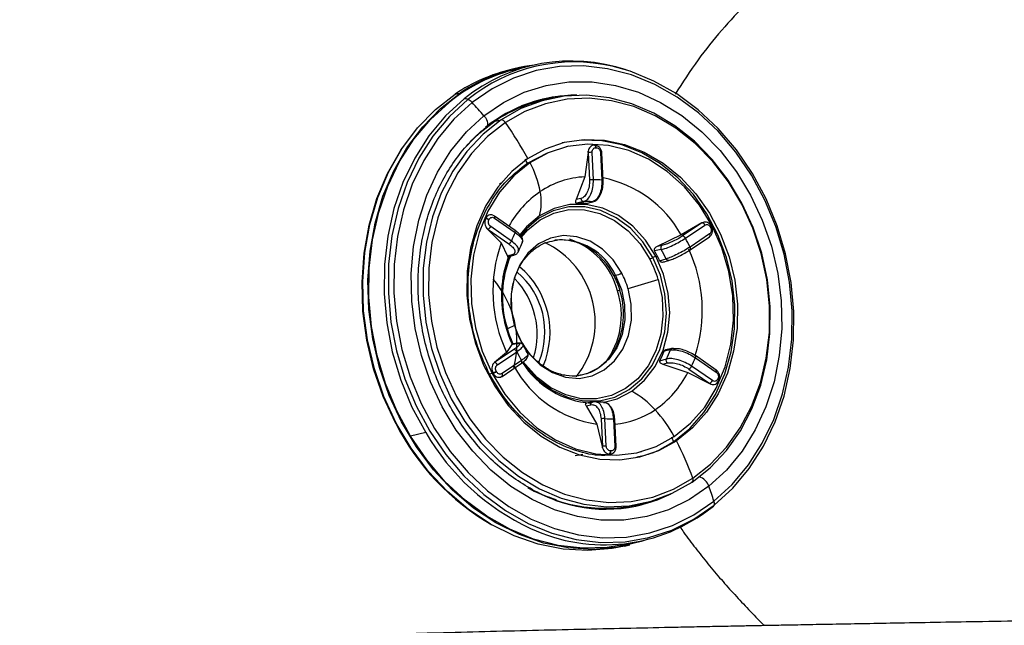
# Model space of a CAD drawing. Extents: x 526 to 610, y 679 to 808.
# Drawn here: x 573 to 577, y 737 to 739 of the extents above; entities that cross this region are included whole.
import ezdxf

# ---------------------------------------------------------------- set-up
doc = ezdxf.new("R2010")
doc.units = 0
doc.header["$MEASUREMENT"] = 0
doc.layers.add('1', color=4, linetype='Continuous')

# ---------------------------------------------------------------- blocks, each defined once
blk = doc.blocks.new('2024 JETSETTER LX HL')
at = {"layer": '1', "color": 3, "linetype": 'Continuous', "lineweight": 25}
for p, q in [((49.6301, 45.301), (49.5684, 45.2864)), ((49.5675, 45.2902), (49.5517, 45.2864)), ((49.3176, 45.1845), (49.3392, 45.1896)), ((49.5889, 45.1397), (49.5908, 45.1331)), ((49.6113, 45.1448), (49.6124, 45.1413)), ((49.6919, 45.1636), (49.6652, 45.1575)), ((49.7164, 45.1686), (49.6919, 45.1636)), ((49.4806, 45.0744), (49.5052, 45.0795)), ((49.7818, 44.9717), (49.771, 44.9695)), ((49.8859, 44.976), (49.8876, 44.976)), ((49.6121, 44.9022), (49.6944, 44.9448)), ((49.8597, 44.9456), (49.8466, 44.8469)), ((49.8603, 44.9516), (49.8597, 44.9456)), ((49.8597, 44.9456), (49.8601, 44.9457)), ((49.8601, 44.9457), (49.8603, 44.9516)), ((49.8601, 44.9457), (49.8655, 44.8334)), ((49.8817, 44.8346), (49.8763, 44.9468)), ((49.8918, 44.9658), (49.8935, 44.9657)), ((49.9109, 44.9457), (49.9163, 44.8334)), ((49.9216, 44.8325), (49.9162, 44.9447)), ((49.498, 44.819), (49.5049, 44.8209)), ((49.5056, 44.8211), (49.5013, 44.8194)), ((49.8466, 44.8469), (49.8116, 44.7539)), ((49.8307, 44.7583), (49.8116, 44.7539)), ((49.8415, 44.7462), (49.8134, 44.7398)), ((49.852, 44.7385), (49.878, 44.745)), ((49.8549, 44.7388), (49.8812, 44.7454)), ((49.4665, 44.6913), (49.4629, 44.6917)), ((49.4714, 44.6898), (49.4761, 44.6871)), ((49.4411, 44.6753), (49.4419, 44.6771)), ((49.4551, 44.6706), (49.4559, 44.6723)), ((49.478, 44.6787), (49.5627, 44.6198)), ((49.563, 44.628), (49.4783, 44.6868)), ((50.3243, 44.6585), (50.2401, 44.6102)), ((50.3247, 44.6586), (50.2455, 44.6053)), ((50.2572, 44.5965), (50.3365, 44.6498)), ((50.3292, 44.661), (50.3243, 44.6585)), ((50.3243, 44.6585), (50.3247, 44.6586)), ((50.3247, 44.6586), (50.3292, 44.661)), ((49.4474, 44.6359), (49.4512, 44.6321)), ((49.4517, 44.6322), (49.4474, 44.6359)), ((49.4512, 44.6321), (49.4517, 44.6322)), ((49.4512, 44.6321), (49.5054, 44.5777)), ((49.4517, 44.6322), (49.5364, 44.5734)), ((49.5471, 44.5848), (49.4624, 44.6437)), ((50.2401, 44.6102), (50.1423, 44.5629)), ((50.3555, 44.6137), (50.2762, 44.5603)), ((50.3593, 44.6419), (50.3602, 44.6401)), ((50.3642, 44.6441), (50.3633, 44.6459)), ((49.5054, 44.5777), (49.5306, 44.5232)), ((50.2764, 44.549), (50.3556, 44.6024)), ((50.3586, 44.6053), (50.3546, 44.6019)), ((49.5493, 44.5283), (49.5306, 44.5232)), ((50.1584, 44.55), (50.1307, 44.5447)), ((50.1611, 44.5665), (50.1423, 44.5629)), ((49.5319, 44.5203), (49.5567, 44.5272)), ((50.152, 44.5044), (50.1785, 44.5119)), ((50.1696, 44.4998), (50.1901, 44.5057)), ((50.0229, 44.3914), (50.146, 44.4275)), ((49.5599, 44.2396), (49.5305, 44.2258)), ((49.5481, 44.1627), (49.5668, 44.1663)), ((49.57, 44.1675), (49.5485, 44.1634)), ((49.5854, 44.1769), (49.5913, 44.1661)), ((49.527, 44.1301), (49.4776, 44.0884)), ((49.5572, 44.1418), (49.478, 44.0885)), ((49.4897, 44.0797), (49.569, 44.133)), ((49.5481, 44.1627), (49.527, 44.1301)), ((50.1965, 44.1403), (50.1699, 44.135)), ((50.2036, 44.146), (50.1766, 44.1407)), ((49.474, 44.0851), (49.478, 44.0885)), ((49.4776, 44.0884), (49.474, 44.0851)), ((49.478, 44.0885), (49.4776, 44.0884)), ((49.588, 44.0969), (49.5087, 44.0435)), ((49.5089, 44.0322), (49.5881, 44.0856)), ((50.1525, 44.096), (50.18, 44.1034)), ((50.1656, 44.0817), (50.1844, 44.0868)), ((50.2981, 44.1085), (50.3828, 44.0497)), ((50.3831, 44.0578), (50.2984, 44.1167)), ((49.4725, 44.0447), (49.4716, 44.0465)), ((49.4859, 44.0514), (49.485, 44.0532)), ((50.1656, 44.0817), (50.2673, 44.0481)), ((50.2673, 44.0481), (50.356, 44.0031)), ((50.2718, 44.0621), (50.3565, 44.0032)), ((50.3672, 44.0147), (50.2825, 44.0736)), ((50.381, 44.0581), (50.3852, 44.0545)), ((49.4689, 44.0435), (49.458, 44.0408)), ((49.5079, 44.0318), (49.5034, 44.0294)), ((49.5079, 44.0318), (49.5089, 44.0322)), ((50.3901, 44.0228), (50.3893, 44.0211)), ((50.3937, 44.0148), (50.3944, 44.0165)), ((50.3565, 44.0032), (50.356, 44.0031)), ((50.356, 44.0031), (50.3612, 44.0006)), ((50.3612, 44.0006), (50.3565, 44.0032)), ((49.8784, 43.9276), (49.8499, 43.9212)), ((49.8936, 43.9264), (49.8811, 43.9279)), ((49.9314, 43.9249), (49.9278, 43.9268)), ((49.8524, 43.9123), (49.8714, 43.9166)), ((49.8524, 43.9123), (49.8954, 43.8371)), ((49.9127, 43.8588), (49.9182, 43.7465)), ((49.9343, 43.7477), (49.9289, 43.8599)), ((49.9635, 43.8588), (49.9689, 43.7465)), ((49.9743, 43.7456), (49.9688, 43.8578)), ((49.8954, 43.8371), (49.9177, 43.7464)), ((49.1972, 43.8024), (49.1355, 43.7877)), ((50.2207, 43.7692), (50.21, 43.7667)), ((49.9182, 43.7465), (49.9177, 43.7464)), ((49.9177, 43.7464), (49.9189, 43.7405)), ((49.9189, 43.7405), (49.9182, 43.7465)), ((49.9534, 43.7276), (49.9517, 43.7276)), ((50.0673, 43.7223), (50.0779, 43.7251)), ((49.9487, 43.7148), (49.947, 43.7149)), ((50.0839, 43.5133), (50.108, 43.5198)), ((50.0288, 43.3482), (50.0905, 43.3628)), ((50.0082, 43.3392), (50.0297, 43.3443))]:
    blk.add_line(p, q, dxfattribs=at)
at = {"layer": '1', "color": 3, "linetype": 'Continuous', "lineweight": 25, "flags": 128}
for points in [[(50.3736, 43.5231), (50.448, 43.5913), (50.5141, 43.6704), (50.571, 43.7592), (50.6178, 43.8564), (50.6538, 43.9606), (50.6786, 44.0704), (50.6917, 44.1839), (50.693, 44.2998), (50.6824, 44.4161), (50.6601, 44.5313), (50.6265, 44.6436), (50.5819, 44.7515), (50.5272, 44.8533), (50.463, 44.9476), (50.3903, 45.033), (50.3101, 45.1082), (50.2237, 45.1722), (50.1323, 45.224), (50.0372, 45.2629), (49.9398, 45.2882), (49.8416, 45.2997), (49.7439, 45.2971), (49.6481, 45.2805), (49.5558, 45.2502), (49.4682, 45.2065), (49.3866, 45.1501)], [(50.3745, 43.5066), (50.4503, 43.576), (50.5176, 43.6565), (50.5755, 43.7469), (50.6231, 43.8459), (50.6598, 43.952), (50.685, 44.0637), (50.6984, 44.1793), (50.6997, 44.2972), (50.6889, 44.4156), (50.6662, 44.5329), (50.632, 44.6473), (50.5866, 44.7571), (50.5309, 44.8608), (50.4655, 44.9568), (50.3915, 45.0437), (50.3099, 45.1203), (50.222, 45.1854), (50.1289, 45.2381), (50.0321, 45.2777), (49.9586, 45.2982)], [(49.435, 45.0965), (49.5141, 45.1508), (49.5991, 45.1922), (49.6888, 45.2203), (49.7817, 45.2344), (49.8764, 45.2345), (49.9714, 45.2204), (50.0651, 45.1924), (50.1562, 45.151), (50.2431, 45.0969), (50.3245, 45.0307), (50.3991, 44.9537), (50.4657, 44.867), (50.5234, 44.772), (50.5711, 44.6702), (50.6081, 44.5632), (50.6339, 44.4526), (50.648, 44.3403), (50.6502, 44.2279), (50.6405, 44.1174), (50.619, 44.0103), (50.5861, 43.9084), (50.5422, 43.8134), (50.4882, 43.7266), (50.4247, 43.6496), (50.3529, 43.5834)], [(49.0772, 43.8409), (49.027, 43.9495), (48.9876, 44.0633), (48.9598, 44.1809), (48.9439, 44.3003), (48.9401, 44.4199), (48.9486, 44.5379), (48.9691, 44.6526), (49.0014, 44.7624), (49.045, 44.8656), (49.0993, 44.9607), (49.1635, 45.0464), (49.2366, 45.1213), (49.3176, 45.1845)], [(50.1013, 43.3655), (50.0773, 43.3574), (49.9801, 43.3344), (49.8802, 43.3258), (49.7792, 43.3316), (49.6785, 43.3518), (49.5795, 43.386), (49.4837, 43.4338), (49.3925, 43.4946), (49.3072, 43.5673), (49.2291, 43.6509), (49.1593, 43.7443), (49.0988, 43.846), (49.0485, 43.9546), (49.0091, 44.0685), (48.9813, 44.186), (48.9654, 44.3054), (48.9616, 44.425), (48.9701, 44.543), (48.9906, 44.6577), (49.0229, 44.7675), (49.0665, 44.8707), (49.1208, 44.9658), (49.185, 45.0515), (49.2581, 45.1265), (49.3392, 45.1896)], [(50.2842, 43.6006), (50.3583, 43.659), (50.4244, 43.7292), (50.4815, 43.8097), (50.5286, 43.8994), (50.5648, 43.9966), (50.5896, 44.0996), (50.6024, 44.2068), (50.6032, 44.3163), (50.5918, 44.4261), (50.5685, 44.5345), (50.5337, 44.6396), (50.4879, 44.7395), (50.432, 44.8326), (50.3669, 44.9173), (50.2937, 44.9921), (50.2137, 45.0557), (50.1282, 45.1071), (50.0388, 45.1454), (49.9468, 45.1699), (49.854, 45.1802), (49.7619, 45.1761), (49.672, 45.1577), (49.586, 45.1253), (49.5052, 45.0795)], [(49.7959, 45.1793), (49.7449, 45.176), (49.6734, 45.1636)], [(49.1355, 43.7877), (49.0794, 43.8921), (49.0337, 44.0026), (48.9992, 44.1178), (48.9764, 44.2358), (48.9656, 44.3551), (48.9669, 44.4737), (48.9803, 44.5901), (49.0057, 44.7026), (49.0426, 44.8094), (49.0906, 44.909), (49.1489, 45), (49.2166, 45.081), (49.2929, 45.1509)], [(49.3546, 45.1656), (49.2783, 45.0957), (49.2106, 45.0146), (49.1523, 44.9236), (49.1043, 44.824), (49.0674, 44.7172), (49.042, 44.6048), (49.0286, 44.4884), (49.0273, 44.3697), (49.0381, 44.2505), (49.0609, 44.1324), (49.0954, 44.0173), (49.141, 43.9067), (49.1972, 43.8024)], [(49.3698, 45.1629), (49.2941, 45.0935), (49.2268, 45.013), (49.1689, 44.9226), (49.1212, 44.8236), (49.0845, 44.7175), (49.0593, 44.6058), (49.046, 44.4902), (49.0447, 44.3723), (49.0554, 44.2538), (49.0781, 44.1366), (49.1124, 44.0222), (49.1577, 43.9124), (49.2135, 43.8087), (49.2788, 43.7127), (49.3528, 43.6258), (49.4344, 43.5492), (49.5224, 43.4841), (49.6154, 43.4314), (49.7122, 43.3918), (49.8114, 43.366), (49.9114, 43.3544), (50.0109, 43.357), (50.1083, 43.3739), (50.2023, 43.4047), (50.2915, 43.4492), (50.3745, 43.5066)], [(49.3866, 45.1501), (49.3122, 45.0819), (49.2461, 45.0028), (49.1892, 44.9141), (49.1424, 44.8168), (49.1064, 44.7126), (49.0817, 44.6029), (49.0685, 44.4893), (49.0673, 44.3735), (49.0778, 44.2572), (49.1001, 44.142), (49.1337, 44.0296), (49.1783, 43.9217), (49.233, 43.8199), (49.2972, 43.7256), (49.3699, 43.6402), (49.4501, 43.565), (49.5365, 43.501), (49.6279, 43.4493), (49.723, 43.4104), (49.8204, 43.3851), (49.9187, 43.3736), (50.0164, 43.3762), (50.1121, 43.3928), (50.2044, 43.4231), (50.292, 43.4668), (50.3736, 43.5231)], [(50.2875, 43.6163), (50.3602, 43.6737), (50.4252, 43.7426), (50.4813, 43.8217), (50.5275, 43.9097), (50.5631, 44.0052), (50.5874, 44.1064), (50.6, 44.2116), (50.6008, 44.3191), (50.5896, 44.427), (50.5667, 44.5335), (50.5325, 44.6366), (50.4876, 44.7348), (50.4327, 44.8262), (50.3687, 44.9094), (50.2969, 44.9828), (50.2183, 45.0453), (50.1343, 45.0958), (50.0465, 45.1334), (49.9562, 45.1575), (49.865, 45.1676), (49.7745, 45.1636), (49.6863, 45.1455), (49.6018, 45.1137), (49.5225, 45.0687)], [(50.3529, 43.5834), (50.2739, 43.5291), (50.1888, 43.4876), (50.0992, 43.4596), (50.0062, 43.4454), (49.9116, 43.4454), (49.8166, 43.4595), (49.7229, 43.4874), (49.6318, 43.5288), (49.5449, 43.583), (49.4635, 43.6491), (49.3889, 43.7261), (49.3222, 43.8128), (49.2646, 43.9078), (49.2169, 44.0097), (49.1799, 44.1167), (49.1541, 44.2272), (49.14, 44.3396), (49.1378, 44.4519), (49.1475, 44.5625), (49.169, 44.6695), (49.2019, 44.7714), (49.2458, 44.8665), (49.2998, 44.9532), (49.3632, 45.0303), (49.435, 45.0965)], [(49.435, 45.0965), (49.4407, 45.0891), (49.4452, 45.0813), (49.4483, 45.0736), (49.4499, 45.0662), (49.45, 45.0597), (49.4484, 45.0544), (49.4454, 45.0507)], [(49.5052, 45.0795), (49.4311, 45.0211), (49.3649, 44.9509), (49.3078, 44.8704), (49.2608, 44.7807), (49.2245, 44.6835), (49.1998, 44.5805), (49.1869, 44.4733), (49.1862, 44.3639), (49.1975, 44.254), (49.2208, 44.1456), (49.2557, 44.0405), (49.3014, 43.9406), (49.3573, 43.8475), (49.4224, 43.7628), (49.4956, 43.688), (49.5756, 43.6244), (49.6611, 43.573), (49.7506, 43.5347), (49.8425, 43.5102), (49.9354, 43.4999), (50.0275, 43.504), (50.1173, 43.5224), (50.2034, 43.5548), (50.2842, 43.6006)], [(49.5225, 45.0687), (49.4497, 45.0113), (49.3847, 44.9424), (49.3286, 44.8633), (49.2824, 44.7753), (49.2468, 44.6798), (49.2225, 44.5786), (49.2099, 44.4734), (49.2092, 44.3659), (49.2203, 44.258), (49.2432, 44.1515), (49.2774, 44.0484), (49.3224, 43.9502), (49.3773, 43.8588), (49.4412, 43.7756), (49.5131, 43.7022), (49.5917, 43.6397), (49.6756, 43.5892), (49.7635, 43.5516), (49.8538, 43.5275), (49.9449, 43.5174), (50.0354, 43.5214), (50.1236, 43.5395), (50.2081, 43.5713), (50.2875, 43.6163)], [(49.4806, 45.0744), (49.4074, 45.0168), (49.3467, 44.9537)], [(49.6138, 44.9216), (49.686, 44.9616), (49.7635, 44.9878), (49.8444, 44.9996), (49.9269, 44.9968), (50.0092, 44.9795), (50.0894, 44.948), (50.1658, 44.9031), (50.2367, 44.8457), (50.3004, 44.7771), (50.3555, 44.6989), (50.4009, 44.6127), (50.4354, 44.5206), (50.4584, 44.4246), (50.4693, 44.3269), (50.4679, 44.2295), (50.4541, 44.1347), (50.4284, 44.0447), (50.3912, 43.9613), (50.3435, 43.8866), (50.2862, 43.822), (50.2207, 43.7692)], [(50.3659, 44.6474), (50.3143, 44.7312), (50.2529, 44.8054), (50.1833, 44.8683), (50.1071, 44.9183), (50.0263, 44.9543), (49.9428, 44.9752), (49.8586, 44.9806), (49.7759, 44.9704), (49.6967, 44.9448), (49.6229, 44.9045)], [(50.21, 43.7667), (50.2755, 43.8195), (50.3327, 43.884), (50.3805, 43.9588), (50.4176, 44.0421), (50.4434, 44.1322), (50.4571, 44.2269), (50.4585, 44.3243), (50.4477, 44.4221), (50.4247, 44.5181), (50.3901, 44.6102), (50.3448, 44.6963), (50.2896, 44.7745), (50.2259, 44.8431), (50.1551, 44.9005), (50.0787, 44.9455), (49.9984, 44.9769), (49.9161, 44.9943), (49.8336, 44.997), (49.7538, 44.9855)], [(49.0737, 43.8418), (49.0237, 43.9498), (48.9846, 44.063), (48.9569, 44.1798), (48.9411, 44.2985), (48.9373, 44.4174), (48.9457, 44.5348), (48.9661, 44.6489), (48.9983, 44.758), (49.0416, 44.8606), (49.0956, 44.9552), (49.1016, 44.9641)], [(49.6138, 44.9216), (49.5482, 44.8688), (49.491, 44.8043), (49.4432, 44.7295), (49.4061, 44.6462), (49.3804, 44.5561), (49.3666, 44.4613), (49.3652, 44.364), (49.3761, 44.2662), (49.399, 44.1702), (49.4336, 44.0781), (49.4789, 43.992), (49.5341, 43.9137), (49.5978, 43.8452), (49.6687, 43.7878), (49.745, 43.7428), (49.8253, 43.7113), (49.9076, 43.694), (49.9901, 43.6912), (50.071, 43.7031), (50.1484, 43.7293), (50.2207, 43.7692)], [(49.6229, 44.9045), (49.5564, 44.8504), (49.4988, 44.7838), (49.4514, 44.7064), (49.4156, 44.6202), (49.392, 44.5272), (49.3815, 44.4297), (49.3841, 44.3302), (49.3999, 44.231), (49.4283, 44.1346), (49.4689, 44.0435)], [(50.1368, 44.5226), (50.0946, 44.5887), (50.0429, 44.6448), (49.9838, 44.6888), (49.9196, 44.719), (49.8527, 44.7342), (49.7856, 44.7338), (49.7211, 44.7179), (49.6615, 44.6871)], [(50.1245, 44.517), (50.0832, 44.5817), (50.0326, 44.6366), (49.9748, 44.6796), (49.9119, 44.7091), (49.8465, 44.724), (49.7809, 44.7237), (49.7177, 44.7081), (49.6594, 44.678), (49.6082, 44.6344), (49.5843, 44.606)], [(49.5868, 44.5996), (49.6136, 44.6306), (49.6638, 44.6713), (49.7205, 44.6991), (49.7816, 44.713), (49.8448, 44.7123), (49.9078, 44.6972), (49.9682, 44.6682), (50.0237, 44.6263), (50.0722, 44.5733), (50.112, 44.511)], [(49.6615, 44.6871), (49.6091, 44.6425), (49.5818, 44.6096)], [(50.2118, 43.7864), (50.2783, 43.8405), (50.336, 43.9071), (50.3833, 43.9844), (50.4192, 44.0707), (50.4427, 44.1637), (50.4533, 44.2612), (50.4506, 44.3607), (50.4349, 44.4599), (50.4064, 44.5563), (50.3659, 44.6474)], [(50.3593, 44.6419), (50.3606, 44.6429), (50.3617, 44.6437), (50.3625, 44.6445), (50.3631, 44.6451), (50.3633, 44.6456), (50.3632, 44.646), (50.3628, 44.6461), (50.3621, 44.6461)], [(49.9973, 44.4542), (49.9621, 44.5077), (49.9185, 44.5516), (49.8685, 44.5837), (49.8146, 44.6025), (49.7596, 44.607), (49.7062, 44.5969), (49.657, 44.5728), (49.6145, 44.5358), (49.5809, 44.4879), (49.5577, 44.4313), (49.5462, 44.369), (49.5469, 44.304), (49.5599, 44.2396)], [(49.5364, 44.5264), (49.5338, 44.5195), (49.516, 44.4572)], [(49.5936, 44.0888), (49.6043, 44.0742), (49.6549, 44.0193), (49.7127, 43.9763), (49.7755, 43.9468), (49.841, 43.9319), (49.9066, 43.9322), (49.9698, 43.9478), (50.0281, 43.9779), (50.0793, 44.0216), (50.1215, 44.0769), (50.153, 44.142), (50.1727, 44.2142), (50.1796, 44.2907), (50.1737, 44.3687), (50.1551, 44.4451), (50.1245, 44.517)], [(50.0383, 43.9717), (50.0906, 44.0163), (50.1337, 44.0729), (50.1659, 44.1394), (50.186, 44.2131), (50.1931, 44.2913), (50.1871, 44.371), (50.1681, 44.4491), (50.1368, 44.5226)], [(50.146, 44.4275), (50.1618, 44.3535), (50.1655, 44.2784), (50.1569, 44.2051), (50.1363, 44.1364), (50.1046, 44.0748), (50.0629, 44.0227), (50.0127, 43.982), (49.956, 43.9542), (49.8949, 43.9403), (49.8317, 43.941), (49.7687, 43.9561), (49.7083, 43.9851), (49.6528, 44.027), (49.6043, 44.08), (49.5955, 44.0919)], [(49.9719, 44.4441), (49.9957, 44.3862), (50.0084, 44.3246), (50.0094, 44.2624), (49.9988, 44.2026), (49.9769, 44.1483), (49.9448, 44.1022), (49.9043, 44.0666), (49.8573, 44.0433), (49.8268, 44.0357)], [(49.5973, 44.1562), (49.6206, 44.1233), (49.6642, 44.0794), (49.7142, 44.0473), (49.7681, 44.0285), (49.8231, 44.0241), (49.8765, 44.0341), (49.9257, 44.0583), (49.9682, 44.0952), (50.0018, 44.1432), (50.025, 44.1997), (50.0365, 44.262), (50.0358, 44.327), (50.0229, 44.3914)], [(49.981, 44.166), (49.9699, 44.1431), (49.9642, 44.1332)], [(49.4689, 44.0435), (49.5205, 43.9597), (49.5818, 43.8855), (49.6514, 43.8226), (49.7276, 43.7725), (49.8084, 43.7366), (49.892, 43.7157), (49.9761, 43.7102), (50.0588, 43.7205), (50.138, 43.7461), (50.2118, 43.7864)], [(49.9261, 43.9267), (49.9787, 43.9409), (50.0383, 43.9717)], [(50.0082, 43.3392), (49.9586, 43.3293), (49.8587, 43.3207), (49.7577, 43.3265), (49.6569, 43.3466), (49.5579, 43.3809), (49.4621, 43.4287), (49.3709, 43.4894), (49.2857, 43.5622), (49.2075, 43.6458), (49.1377, 43.7392), (49.0772, 43.8409)], [(50.0288, 43.3482), (49.9382, 43.333), (49.8381, 43.3304), (49.7374, 43.3421), (49.6376, 43.3681), (49.5401, 43.4079), (49.4464, 43.461), (49.3579, 43.5265), (49.2758, 43.6036), (49.2013, 43.6911), (49.1355, 43.7877)], [(49.8387, 43.7138), (49.825, 43.7111), (49.8079, 43.7077)], [(50.0673, 43.505), (50.143, 43.5285), (50.1823, 43.5454)]]:
    blk.add_lwpolyline(points, dxfattribs=at)
at = {"layer": '1', "color": 3, "linetype": 'Continuous', "lineweight": 25}
for centre, radius, start, end in [((49.7274, 44.6172), 0.6917, 97.2432, 124.1443), ((49.7921, 44.6216), 0.6981, 71.3522, 128.8075), ((49.8032, 44.6252), 0.6907, 77.0026, 128.8721), ((49.7309, 44.6077), 0.6979, 103.4682, 128.8824), ((49.7075, 44.6087), 0.6954, 103.4249, 124.0978), ((49.8131, 44.5882), 0.592, 89.8674, 128.9717), ((49.3583, 45.1422), 0.0237, 60.9746, 99.1546), ((49.343, 45.1101), 0.0592, 42.5147, 63.0703), ((48.1973, 44.0282), 1.635, 40.7993, 43.3322), ((49.8156, 44.5779), 0.599, 112.0372, 124.0064), ((49.755, 44.5807), 0.5781, 104.2756, 106.5506), ((49.8091, 44.593), 0.5825, 104.2991, 111.9996), ((49.5045, 45.0592), 0.0204, 27.9599, 87.9519), ((48.2045, 44.149), 1.6071, 28.7335, 34.9082), ((49.8821, 44.9671), 0.00975, 352.4336, 66.9057), ((49.8838, 44.967), 0.00975, 352.4336, 66.9057), ((49.8736, 44.8716), 0.0753, 87.9414, 100.2882), ((49.9123, 44.9381), 0.00771, 59.1665, 100.3825), ((48.263, 44.1843), 1.5282, 28.018, 28.7358), ((49.2484, 44.7069), 0.4235, 10.8231, 27.8149), ((49.8624, 44.4943), 0.3529, 92.5707, 124.1448), ((49.879, 44.7593), 0.0753, 87.9413, 100.2885), ((49.8873, 44.4865), 0.3481, 85.2246, 90.9274), ((49.9177, 44.8259), 0.00771, 59.166, 100.383), ((49.8299, 44.382), 0.4693, 29.0866, 78.7922), ((49.8973, 44.4471), 0.4116, 124.4794, 151.1016), ((49.4556, 44.7427), 0.2132, 344.8885, 11.8298), ((49.8229, 44.4474), 0.2925, 84.2894, 91.8626), ((49.8499, 44.4539), 0.2925, 84.496, 91.6557), ((49.4402, 44.6498), 0.0255, 54.2899, 87.9154), ((49.441, 44.6515), 0.0255, 54.2899, 87.9154), ((49.4752, 44.6825), 0.00473, 305.9132, 78.6654), ((50.3235, 44.6448), 0.0138, 21.1213, 85.0138), ((49.4426, 44.6515), 0.0213, 295.233, 338.5295), ((49.9838, 44.4111), 0.47, 153.6399, 158.3083), ((49.5569, 44.6241), 0.00722, 323.5476, 32.486), ((50.3488, 44.6079), 0.00879, 320.5536, 40.8398), ((50.3575, 44.6469), 0.00724, 291.9584, 337.7354), ((50.0639, 44.3804), 0.5923, 160.5441, 204.9997), ((49.5273, 44.5926), 0.0213, 295.2319, 338.5298), ((49.5293, 44.2534), 0.3599, 321.7206, 64.6235), ((49.749, 44.3452), 0.2438, 23.919, 95.9635), ((49.6894, 44.3071), 0.2999, 14.3545, 71.6093), ((50.2443, 44.5915), 0.0138, 21.1208, 85.0156), ((49.7625, 44.3128), 0.5703, 25.724, 29.8275), ((49.7059, 44.3111), 0.2915, 27.0399, 57.2062), ((49.718, 44.3016), 0.479, 25.0507, 30.5007), ((49.7451, 44.308), 0.479, 25.1995, 30.352), ((49.7323, 44.3013), 0.594, 341.9339, 24.9666), ((50.2705, 44.5548), 0.00797, 307.8984, 43.7126), ((49.9672, 44.3584), 0.4596, 158.5426, 205.0928), ((49.9477, 44.3574), 0.4375, 157.3067, 197.5161), ((50.4065, 43.9165), 0.6634, 115.1474, 116.3517), ((49.7006, 44.2947), 0.4648, 16.6084, 27.7335), ((50.3804, 43.9721), 0.602, 113.8668, 115.1516), ((49.9901, 44.3628), 0.4834, 168.735, 204.3481), ((49.3618, 44.2135), 0.3218, 337.426, 49.4133), ((49.3544, 44.2118), 0.3503, 336.9795, 49.8499), ((49.9355, 44.5729), 0.1338, 285.7825, 297.5132), ((49.6878, 44.2915), 0.3496, 16.6084, 27.7335), ((49.1689, 44.1677), 0.4008, 345.6379, 40.8213), ((49.3255, 44.2049), 0.3266, 342.9414, 43.8035), ((49.9677, 44.4572), 0.0138, 261.18, 287.7396), ((49.6666, 44.2864), 0.3378, 16.6084, 27.7335), ((49.6759, 44.2819), 0.32, 322.719, 18.1299), ((50.0022, 44.2604), 0.1231, 95.5716, 100.3942), ((49.6838, 44.2874), 0.321, 337.7889, 17.3241), ((49.9782, 44.3595), 0.4672, 196.6253, 204.7439), ((49.8949, 44.3396), 0.3496, 196.6084, 207.7335), ((49.5838, 44.1784), 0.00224, 318.1999, 19.1661), ((49.556, 44.1281), 0.0138, 21.1207, 85.0158), ((50.0827, 44.3806), 0.5703, 205.724, 209.8275), ((49.8011, 44.2759), 0.3948, 332.8741, 339.0741), ((49.8282, 44.2824), 0.3948, 333.0433, 338.9047), ((49.4768, 44.0747), 0.0138, 21.1213, 85.0138), ((49.5785, 44.0906), 0.0114, 341.3194, 33.8303), ((49.586, 44.0886), 0.00368, 304.4167, 332.7075), ((49.8957, 44.283), 0.3608, 212.6195, 266.159), ((49.8614, 44.2823), 0.47, 333.6399, 338.3083), ((50.2953, 44.1124), 0.00473, 305.9118, 78.6695), ((49.4515, 44.1032), 0.0602, 289.4745, 303.8037), ((49.4524, 44.1014), 0.0602, 289.4745, 303.8037), ((49.965, 44.2974), 0.4655, 208.9756, 261.4135), ((49.8989, 44.2367), 0.4138, 304.5175, 332.8841), ((50.2627, 44.0814), 0.0213, 295.2318, 338.5298), ((50.377, 44.054), 0.00722, 323.5479, 32.4857), ((49.5021, 44.0378), 0.00879, 320.5536, 40.8398), ((50.3474, 44.0225), 0.0213, 295.233, 338.5295), ((50.3886, 44.0163), 0.00484, 328.6847, 81.3096), ((50.3882, 44.0169), 0.0062, 356.0492, 72.5741), ((49.845, 43.6321), 0.3907, 42.4207, 60.3556), ((49.9353, 44.1879), 0.3531, 275.6206, 304.1421), ((49.749, 43.5373), 0.5256, 28.2896, 42.99), ((49.9262, 43.7847), 0.0753, 87.9413, 100.2885), ((49.9579, 44.2069), 0.3481, 265.2246, 270.9274), ((49.9649, 43.8512), 0.00771, 59.166, 100.383), ((49.0756, 43.8421), 0.002, 188.4353, 323.0451), ((49.971, 44.2966), 1.006, 206.8773, 239.9287), ((50.0353, 44.2906), 0.9699, 210.2231, 245.0086), ((48.8679, 43.0885), 1.5036, 26.8085, 27.534), ((48.9374, 43.1181), 1.439, 20.2549, 26.9021), ((49.9316, 43.6724), 0.0753, 87.9414, 100.2882), ((49.9374, 43.7257), 0.0144, 311.5133, 7.8437), ((49.9391, 43.7256), 0.0144, 311.5133, 7.8437), ((49.9703, 43.739), 0.00771, 59.1665, 100.3825), ((50.2784, 43.61), 0.011, 301.4559, 34.7418), ((50.2961, 43.5644), 0.0599, 18.4311, 73.0176), ((49.9285, 44.1177), 0.6241, 239.6911, 284.4237), ((49.3051, 43.1902), 1.1191, 17.3063, 20.5677), ((49.9314, 44.0921), 0.6021, 249.9177, 296.3887), ((50.3465, 43.5132), 0.0289, 346.6298, 20.0054), ((49.9261, 44.0495), 0.7052, 244.7714, 308.59), ((50.3633, 43.5095), 0.0116, 283.1461, 345.1887)]:
    blk.add_arc(centre, radius, start, end, dxfattribs=at)
for points, knots in [([(51.2022, 46.1638), (51.1418, 46.1167), (51.0205, 46.0221), (50.8433, 45.8756), (50.671, 45.7226), (50.4901, 45.542), (50.3323, 45.3666), (50.2458, 45.2314), (50.2153, 45.1837)], [0, 0, 0, 0, 0.16476, 0.330593, 0.496454, 0.661544, 0.88061, 1, 1, 1, 1]), ([(49.7311, 43.5279), (49.7189, 43.5318), (49.6786, 43.5449), (49.6128, 43.5794), (49.5352, 43.6303), (49.4627, 43.6921), (49.3961, 43.7631), (49.3364, 43.8424), (49.2846, 43.9289), (49.2413, 44.0213), (49.2073, 44.1182), (49.183, 44.2183), (49.1687, 44.3201), (49.1646, 44.422), (49.1709, 44.5227), (49.1874, 44.6206), (49.2138, 44.7143), (49.2497, 44.8024), (49.2945, 44.8838), (49.3478, 44.957), (49.3991, 45.012), (49.4333, 45.0406), (49.4453, 45.0507)], [0, 0, 0, 0, 0.023224, 0.076196, 0.129061, 0.18184, 0.234557, 0.28723, 0.339876, 0.392503, 0.445118, 0.497722, 0.550317, 0.602905, 0.655485, 0.708061, 0.76064, 0.813232, 0.865856, 0.918533, 0.971291, 1, 1, 1, 1]), ([(49.8859, 44.976), (49.883, 44.9758), (49.877, 44.9752), (49.8692, 44.9698), (49.8631, 44.9618), (49.8612, 44.955), (49.8603, 44.9516)], [0, 0, 0, 0, 0.247558, 0.500834, 0.753648, 1, 1, 1, 1]), ([(49.8969, 44.9736), (49.8967, 44.9737), (49.894, 44.9756), (49.8907, 44.9758), (49.8876, 44.976)], [0, 0, 0, 0, 0.051257, 1, 1, 1, 1]), ([(49.9162, 44.9446), (49.916, 44.9465), (49.9157, 44.9503), (49.9134, 44.9577), (49.9084, 44.9661), (49.9011, 44.972), (49.8945, 44.9748), (49.891, 44.9752), (49.8893, 44.9754)], [0, 0, 0, 0, 0.125487, 0.248857, 0.49366, 0.741661, 0.868995, 1, 1, 1, 1]), ([(49.8763, 44.9468), (49.8764, 44.9497), (49.8768, 44.9554), (49.8809, 44.9617), (49.8861, 44.9653), (49.8899, 44.9656), (49.8918, 44.9658)], [0, 0, 0, 0, 0.279486, 0.559002, 0.779415, 1, 1, 1, 1]), ([(49.8935, 44.9657), (49.8959, 44.9653), (49.9008, 44.9644), (49.9064, 44.959), (49.91, 44.9524), (49.9106, 44.9479), (49.9109, 44.9457)], [0, 0, 0, 0, 0.2796579, 0.5592269, 0.7795818, 1, 1, 1, 1]), ([(49.4982, 44.8191), (49.4989, 44.8191), (49.5008, 44.8191), (49.5037, 44.82), (49.5056, 44.8213), (49.5066, 44.8219)], [0, 0, 0, 0, 0.240119, 0.619894, 1, 1, 1, 1]), ([(49.8655, 44.8334), (49.8654, 44.8246), (49.8651, 44.8069), (49.8573, 44.783), (49.8455, 44.7647), (49.8356, 44.7604), (49.8307, 44.7583)], [0, 0, 0, 0, 0.249775, 0.50014, 0.75045, 1, 1, 1, 1]), ([(49.8415, 44.7462), (49.8473, 44.7487), (49.859, 44.7538), (49.8726, 44.7752), (49.8813, 44.8034), (49.8816, 44.8242), (49.8817, 44.8346)], [0, 0, 0, 0, 0.249978, 0.499965, 0.74997, 1, 1, 1, 1]), ([(49.9163, 44.8334), (49.9162, 44.823), (49.9158, 44.8023), (49.9071, 44.7741), (49.894, 44.7526), (49.8833, 44.7475), (49.878, 44.745)], [0, 0, 0, 0, 0.2500296, 0.5000347, 0.750022, 1, 1, 1, 1]), ([(49.883, 44.7461), (49.8859, 44.7472), (49.8915, 44.7494), (49.902, 44.7586), (49.9127, 44.776), (49.9192, 44.7971), (49.9205, 44.8099), (49.9208, 44.813)], [0, 0, 0, 0, 0.158273, 0.312164, 0.61163, 0.906706, 1, 1, 1, 1]), ([(49.9208, 44.813), (49.9211, 44.8148), (49.922, 44.8215), (49.9217, 44.8283), (49.9216, 44.8333)], [0, 0, 0, 0, 0.26786, 1, 1, 1, 1]), ([(49.8116, 44.7539), (49.8107, 44.752), (49.8089, 44.7484), (49.8086, 44.7445), (49.8091, 44.742), (49.81, 44.7407), (49.8114, 44.7398), (49.8127, 44.7398), (49.8134, 44.7398)], [0, 0, 0, 0, 0.298252, 0.575106, 0.701493, 0.809407, 0.905741, 1, 1, 1, 1]), ([(49.8307, 44.7583), (49.8308, 44.7573), (49.831, 44.7552), (49.8318, 44.7534), (49.8323, 44.7524)], [0, 0, 0, 0, 0.481432, 1, 1, 1, 1]), ([(49.8323, 44.7524), (49.8328, 44.7515), (49.834, 44.7496), (49.8364, 44.7476), (49.8389, 44.7464), (49.8406, 44.7463), (49.8415, 44.7462)], [0, 0, 0, 0, 0.259419, 0.518943, 0.768457, 1, 1, 1, 1]), ([(49.4714, 44.6898), (49.4687, 44.6907), (49.4631, 44.6925), (49.4545, 44.6906), (49.4468, 44.6856), (49.4435, 44.6799), (49.4419, 44.6771)], [0, 0, 0, 0, 0.246603, 0.499388, 0.752586, 1, 1, 1, 1]), ([(49.4411, 44.6753), (49.44, 44.6721), (49.4379, 44.6656), (49.4384, 44.6546), (49.4415, 44.6441), (49.4454, 44.6386), (49.4474, 44.6359)], [0, 0, 0, 0, 0.247558, 0.500834, 0.753648, 1, 1, 1, 1]), ([(49.4624, 44.6437), (49.4604, 44.6455), (49.4563, 44.6491), (49.4535, 44.657), (49.453, 44.6644), (49.4544, 44.6685), (49.4551, 44.6706)], [0, 0, 0, 0, 0.279486, 0.559002, 0.779415, 1, 1, 1, 1]), ([(49.4559, 44.6723), (49.4572, 44.6745), (49.4599, 44.679), (49.4663, 44.6817), (49.4726, 44.6816), (49.4762, 44.6796), (49.478, 44.6787)], [0, 0, 0, 0, 0.279658, 0.559227, 0.779582, 1, 1, 1, 1]), ([(50.3621, 44.6461), (50.3602, 44.6491), (50.3564, 44.655), (50.3479, 44.6606), (50.3385, 44.6631), (50.3323, 44.6617), (50.3292, 44.661)], [0, 0, 0, 0, 0.247553, 0.500917, 0.753662, 1, 1, 1, 1]), ([(50.3365, 44.6498), (50.3387, 44.6509), (50.343, 44.6529), (50.35, 44.6514), (50.3557, 44.6475), (50.3581, 44.6438), (50.3593, 44.6419)], [0, 0, 0, 0, 0.279486, 0.559002, 0.779415, 1, 1, 1, 1]), ([(49.5627, 44.6198), (49.5697, 44.6143), (49.5837, 44.6033), (49.5937, 44.5876), (49.5917, 44.5806), (49.5908, 44.5774)], [0, 0, 0, 0, 0.348334, 0.696633, 1, 1, 1, 1]), ([(49.5911, 44.5768), (49.5922, 44.5803), (49.5944, 44.5872), (49.5895, 44.6006), (49.5793, 44.6147), (49.5684, 44.6234), (49.563, 44.6278)], [0, 0, 0, 0, 0.254005, 0.505243, 0.752977, 1, 1, 1, 1]), ([(50.3602, 44.6401), (50.3613, 44.6375), (50.3634, 44.6321), (50.3627, 44.6239), (50.3599, 44.6175), (50.357, 44.615), (50.3555, 44.6137)], [0, 0, 0, 0, 0.279658, 0.559227, 0.779582, 1, 1, 1, 1]), ([(50.3566, 44.6035), (50.358, 44.6046), (50.3608, 44.6068), (50.365, 44.6126), (50.3682, 44.6214), (50.3684, 44.6312), (50.3667, 44.6387), (50.3651, 44.6422), (50.3642, 44.6439)], [0, 0, 0, 0, 0.130636, 0.257614, 0.505237, 0.750327, 0.874062, 1, 1, 1, 1]), ([(49.5364, 44.5734), (49.5424, 44.5686), (49.5544, 44.5592), (49.5623, 44.5453), (49.5616, 44.5339), (49.5534, 44.5302), (49.5493, 44.5283)], [0, 0, 0, 0, 0.249775, 0.50014, 0.75045, 1, 1, 1, 1]), ([(49.5859, 44.1791), (49.5816, 44.1878), (49.5687, 44.2139), (49.5538, 44.261), (49.5453, 44.3194), (49.547, 44.3773), (49.5585, 44.4323), (49.5793, 44.4818), (49.6083, 44.5239), (49.6443, 44.5566), (49.6829, 44.5787), (49.7105, 44.5842), (49.723, 44.5866)], [0, 0, 0, 0, 0.05388, 0.160616, 0.267404, 0.374054, 0.480593, 0.587126, 0.693908, 0.8014, 0.910201, 1, 1, 1, 1]), ([(49.5751, 44.5431), (49.576, 44.5462), (49.578, 44.5532), (49.5681, 44.5684), (49.5541, 44.5793), (49.5471, 44.5848)], [0, 0, 0, 0, 0.280239, 0.640102, 1, 1, 1, 1]), ([(49.5756, 44.5414), (49.5796, 44.5512), (49.5848, 44.5638), (49.5907, 44.5758), (49.5921, 44.5784)], [0, 0, 0, 0, 0.779671, 1, 1, 1, 1]), ([(49.723, 44.5866), (49.7258, 44.5874), (49.7439, 44.5922), (49.7796, 44.5896), (49.8272, 44.5763), (49.8603, 44.5611), (49.8752, 44.5482), (49.8762, 44.5473)], [0, 0, 0, 0, 0.057239, 0.366313, 0.673598, 0.976965, 1, 1, 1, 1]), ([(50.1584, 44.55), (50.165, 44.5517), (50.1783, 44.555), (50.2054, 44.5667), (50.2336, 44.5814), (50.2493, 44.5914), (50.2572, 44.5965)], [0, 0, 0, 0, 0.249978, 0.499965, 0.74997, 1, 1, 1, 1]), ([(50.2455, 44.6053), (50.2388, 44.601), (50.2254, 44.5925), (50.2012, 44.5804), (50.178, 44.5707), (50.1667, 44.5679), (50.1611, 44.5665)], [0, 0, 0, 0, 0.249775, 0.500139, 0.75045, 1, 1, 1, 1]), ([(49.5493, 44.5283), (49.55, 44.5278), (49.5516, 44.5269), (49.5534, 44.5267), (49.5543, 44.5266)], [0, 0, 0, 0, 0.4814321, 1, 1, 1, 1]), ([(49.5568, 44.5269), (49.5612, 44.5286), (49.5699, 44.5321), (49.5737, 44.5388), (49.5756, 44.5421)], [0, 0, 0, 0, 0.502779, 1, 1, 1, 1]), ([(50.1423, 44.5629), (50.1402, 44.5617), (50.136, 44.5596), (50.1322, 44.5553), (50.1303, 44.5518), (50.1296, 44.5493), (50.1297, 44.5468), (50.1304, 44.5454), (50.1307, 44.5447)], [0, 0, 0, 0, 0.29899, 0.576196, 0.702242, 0.809893, 0.905998, 1, 1, 1, 1]), ([(50.1577, 44.5623), (50.1573, 44.5613), (50.1566, 44.5593), (50.1565, 44.556), (50.1571, 44.5528), (50.158, 44.5509), (50.1584, 44.55)], [0, 0, 0, 0, 0.259415, 0.518936, 0.76845, 1, 1, 1, 1]), ([(50.1611, 44.5665), (50.1605, 44.566), (50.1591, 44.5649), (50.1582, 44.5632), (50.1577, 44.5623)], [0, 0, 0, 0, 0.481432, 1, 1, 1, 1]), ([(50.2762, 44.5603), (50.2684, 44.5553), (50.2526, 44.5453), (50.2244, 44.5307), (50.1975, 44.5185), (50.1848, 44.5141), (50.1785, 44.5119)], [0, 0, 0, 0, 0.25003, 0.500035, 0.750022, 1, 1, 1, 1]), ([(50.1926, 44.5067), (50.198, 44.5085), (50.2089, 44.5122), (50.2316, 44.5229), (50.2553, 44.5357), (50.2687, 44.5443), (50.2754, 44.5485)], [0, 0, 0, 0, 0.249816, 0.500222, 0.750495, 1, 1, 1, 1]), ([(49.5306, 44.5232), (49.5308, 44.5222), (49.5311, 44.5203), (49.532, 44.5198), (49.5327, 44.5205), (49.5329, 44.5207)], [0, 0, 0, 0, 0.425176, 0.819847, 1, 1, 1, 1]), ([(50.152, 44.5044), (50.1524, 44.5037), (50.1532, 44.5023), (50.1552, 44.5007), (50.1578, 44.4996), (50.162, 44.4987), (50.168, 44.4988), (50.1724, 44.5006), (50.1746, 44.5015)], [0, 0, 0, 0, 0.094015, 0.190109, 0.297726, 0.423718, 0.701029, 1, 1, 1, 1]), ([(50.1926, 44.5067), (50.192, 44.5064), (50.1909, 44.5058), (50.1883, 44.5053), (50.1849, 44.5059), (50.1817, 44.5077), (50.1796, 44.5099), (50.1789, 44.5113), (50.1785, 44.5119)], [0, 0, 0, 0, 0.124722, 0.249344, 0.5, 0.750656, 0.875278, 1, 1, 1, 1]), ([(49.5668, 44.1663), (49.571, 44.1668), (49.5794, 44.1677), (49.5809, 44.1627), (49.574, 44.1539), (49.5628, 44.1459), (49.5572, 44.1418)], [0, 0, 0, 0, 0.249816, 0.500222, 0.750495, 1, 1, 1, 1]), ([(49.5953, 44.1597), (49.5944, 44.1611), (49.5926, 44.1638), (49.5873, 44.1666), (49.5804, 44.1682), (49.5747, 44.1679), (49.5718, 44.1677)], [0, 0, 0, 0, 0.248937, 0.499778, 0.750706, 1, 1, 1, 1]), ([(49.8275, 44.0368), (49.8247, 44.036), (49.8066, 44.0311), (49.771, 44.034), (49.7229, 44.0463), (49.6769, 44.0715), (49.6354, 44.1071), (49.6054, 44.1445), (49.5909, 44.1702), (49.5859, 44.1791)], [0, 0, 0, 0, 0.03305, 0.211509, 0.388935, 0.5641, 0.737285, 0.909242, 1, 1, 1, 1]), ([(49.9795, 44.166), (49.9764, 44.1581), (49.9669, 44.1335), (49.9418, 44.0997), (49.9063, 44.0667), (49.8676, 44.0447), (49.84, 44.0392), (49.8275, 44.0368)], [0, 0, 0, 0, 0.108191, 0.33884, 0.571023, 0.806034, 1, 1, 1, 1]), ([(49.569, 44.133), (49.5754, 44.1377), (49.5884, 44.147), (49.5968, 44.156), (49.5949, 44.1582), (49.5942, 44.1589)], [0, 0, 0, 0, 0.3971, 0.794161, 1, 1, 1, 1]), ([(49.6156, 44.1218), (49.6099, 44.1319), (49.6026, 44.1448), (49.5962, 44.1583), (49.5948, 44.1613)], [0, 0, 0, 0, 0.779344, 1, 1, 1, 1]), ([(50.1751, 44.1401), (50.1743, 44.1397), (50.1728, 44.1389), (50.1709, 44.1371), (50.1702, 44.1356), (50.1699, 44.135)], [0, 0, 0, 0, 0.36151, 0.68423, 1, 1, 1, 1]), ([(50.2051, 44.1464), (50.2042, 44.1464), (50.2023, 44.1462), (50.1998, 44.1449), (50.1977, 44.1429), (50.1969, 44.1411), (50.1965, 44.1403)], [0, 0, 0, 0, 0.2594194, 0.5189434, 0.7684571, 1, 1, 1, 1]), ([(50.1965, 44.1403), (50.2029, 44.1407), (50.2158, 44.1416), (50.2435, 44.1353), (50.273, 44.1242), (50.2897, 44.1138), (50.2981, 44.1085)], [0, 0, 0, 0, 0.249978, 0.4999653, 0.7499704, 1, 1, 1, 1]), ([(50.2101, 44.1447), (50.2094, 44.1451), (50.2078, 44.1461), (50.206, 44.1463), (50.2051, 44.1464)], [0, 0, 0, 0, 0.481432, 1, 1, 1, 1]), ([(50.2963, 44.117), (50.2892, 44.1215), (50.2749, 44.1304), (50.2501, 44.1402), (50.2266, 44.1459), (50.2156, 44.1451), (50.2101, 44.1447)], [0, 0, 0, 0, 0.249775, 0.50014, 0.75045, 1, 1, 1, 1]), ([(49.5871, 44.0851), (49.5926, 44.089), (49.6036, 44.0969), (49.6108, 44.1042), (49.6096, 44.1056), (49.6092, 44.106)], [0, 0, 0, 0, 0.408959, 0.818882, 1, 1, 1, 1]), ([(49.6134, 44.1227), (49.614, 44.122), (49.6158, 44.1201), (49.6074, 44.1109), (49.5945, 44.1016), (49.588, 44.0969)], [0, 0, 0, 0, 0.217289, 0.608625, 1, 1, 1, 1]), ([(49.5888, 44.0866), (49.5934, 44.0903), (49.6027, 44.0976), (49.6116, 44.1083), (49.6163, 44.1175), (49.615, 44.1215), (49.6143, 44.1234)], [0, 0, 0, 0, 0.246157, 0.494024, 0.745766, 1, 1, 1, 1]), ([(50.1525, 44.096), (50.1522, 44.0953), (50.1516, 44.0939), (50.1518, 44.0918), (50.1527, 44.0897), (50.1549, 44.0869), (50.159, 44.0838), (50.1634, 44.0824), (50.1656, 44.0817)], [0, 0, 0, 0, 0.094221, 0.190485, 0.298283, 0.424504, 0.701611, 1, 1, 1, 1]), ([(50.1844, 44.0868), (50.1838, 44.0873), (50.1827, 44.0882), (50.1808, 44.0907), (50.1793, 44.0944), (50.1789, 44.0983), (50.1792, 44.1014), (50.1798, 44.1027), (50.18, 44.1034)], [0, 0, 0, 0, 0.124722, 0.249344, 0.5, 0.750656, 0.875278, 1, 1, 1, 1]), ([(50.2825, 44.0736), (50.2742, 44.0788), (50.2574, 44.0892), (50.228, 44.1004), (50.2, 44.1063), (50.1867, 44.1044), (50.18, 44.1034)], [0, 0, 0, 0, 0.2500296, 0.5000347, 0.750022, 1, 1, 1, 1]), ([(50.1844, 44.0868), (50.19, 44.0876), (50.2013, 44.0892), (50.2252, 44.0845), (50.2504, 44.0753), (50.2647, 44.0665), (50.2718, 44.0621)], [0, 0, 0, 0, 0.249817, 0.500222, 0.750496, 1, 1, 1, 1]), ([(49.474, 44.0851), (49.4724, 44.0826), (49.4689, 44.0776), (49.4669, 44.0674), (49.4674, 44.0564), (49.4702, 44.0498), (49.4716, 44.0465)], [0, 0, 0, 0, 0.246603, 0.499388, 0.752586, 1, 1, 1, 1]), ([(49.485, 44.0532), (49.4839, 44.0559), (49.4818, 44.0613), (49.4825, 44.0694), (49.4853, 44.0759), (49.4882, 44.0784), (49.4897, 44.0797)], [0, 0, 0, 0, 0.2796579, 0.5592269, 0.7795818, 1, 1, 1, 1]), ([(49.5087, 44.0435), (49.5065, 44.0425), (49.5022, 44.0404), (49.4952, 44.042), (49.4895, 44.0458), (49.4871, 44.0496), (49.4859, 44.0514)], [0, 0, 0, 0, 0.279486, 0.559002, 0.779415, 1, 1, 1, 1]), ([(50.3828, 44.0497), (50.3848, 44.0479), (50.3889, 44.0442), (50.3917, 44.0364), (50.3922, 44.0289), (50.3908, 44.0249), (50.3901, 44.0228)], [0, 0, 0, 0, 0.279486, 0.559002, 0.779415, 1, 1, 1, 1]), ([(50.3946, 44.0171), (50.3952, 44.0188), (50.3965, 44.0222), (50.3975, 44.0297), (50.3965, 44.0393), (50.3925, 44.048), (50.3879, 44.0539), (50.3851, 44.0561), (50.3836, 44.0573)], [0, 0, 0, 0, 0.12828, 0.253627, 0.499935, 0.746254, 0.871633, 1, 1, 1, 1]), ([(49.9535, 43.7103), (49.9365, 43.7096), (49.8845, 43.7076), (49.7969, 43.7307), (49.6959, 43.7771), (49.6031, 43.8467), (49.5208, 43.9343), (49.4789, 44.0053), (49.458, 44.0408)], [0, 0, 0, 0, 0.088967, 0.271174, 0.45338, 0.635587, 0.817793, 1, 1, 1, 1]), ([(49.4725, 44.0447), (49.4744, 44.0418), (49.4782, 44.0358), (49.4864, 44.0302), (49.4953, 44.0276), (49.5007, 44.0288), (49.5034, 44.0294)], [0, 0, 0, 0, 0.247558, 0.500834, 0.753648, 1, 1, 1, 1]), ([(50.3612, 44.0006), (50.3643, 43.9998), (50.3707, 43.9982), (50.3799, 44.0002), (50.3878, 44.0053), (50.3911, 44.011), (50.3927, 44.0138)], [0, 0, 0, 0, 0.246603, 0.499388, 0.752586, 1, 1, 1, 1]), ([(50.3893, 44.0211), (50.388, 44.0189), (50.3852, 44.0144), (50.3789, 44.0116), (50.3726, 44.0117), (50.369, 44.0137), (50.3672, 44.0147)], [0, 0, 0, 0, 0.279658, 0.559227, 0.779582, 1, 1, 1, 1]), ([(49.8714, 43.9166), (49.8715, 43.9174), (49.8715, 43.919), (49.8723, 43.9219), (49.8741, 43.925), (49.8767, 43.9271), (49.8792, 43.9279), (49.8804, 43.9279), (49.8811, 43.9279)], [0, 0, 0, 0, 0.1247216, 0.2493439, 0.5000002, 0.7506559, 0.8752779, 1, 1, 1, 1]), ([(49.9227, 43.9274), (49.9139, 43.9273), (49.9026, 43.9273), (49.8912, 43.9283), (49.8887, 43.9285)], [0, 0, 0, 0, 0.77935, 1, 1, 1, 1]), ([(49.9289, 43.8599), (49.9278, 43.8701), (49.9255, 43.8903), (49.9142, 43.9132), (49.9028, 43.9259), (49.8953, 43.9263), (49.8936, 43.9264)], [0, 0, 0, 0, 0.304535, 0.60904, 0.913523, 1, 1, 1, 1]), ([(49.9223, 43.9261), (49.9261, 43.9261), (49.9354, 43.9262), (49.9488, 43.9124), (49.96, 43.889), (49.9623, 43.8689), (49.9635, 43.8588)], [0, 0, 0, 0, 0.1912842, 0.4608345, 0.730404, 1, 1, 1, 1]), ([(49.853, 43.9216), (49.8523, 43.9216), (49.851, 43.9217), (49.8497, 43.9213), (49.8489, 43.9205), (49.8485, 43.919), (49.8492, 43.9163), (49.8513, 43.9137), (49.8524, 43.9123)], [0, 0, 0, 0, 0.094256, 0.190576, 0.298462, 0.424807, 0.701731, 1, 1, 1, 1]), ([(49.8714, 43.9166), (49.8765, 43.9167), (49.8866, 43.917), (49.8999, 43.9044), (49.9097, 43.8845), (49.9117, 43.8673), (49.9127, 43.8588)], [0, 0, 0, 0, 0.2498167, 0.5002219, 0.7504957, 1, 1, 1, 1]), ([(49.9511, 43.9093), (49.9485, 43.913), (49.944, 43.9197), (49.9382, 43.9219), (49.9356, 43.9228)], [0, 0, 0, 0, 0.561029, 1, 1, 1, 1]), ([(49.9688, 43.8572), (49.9678, 43.8657), (49.9658, 43.8825), (49.9587, 43.9008), (49.9527, 43.9075), (49.9511, 43.9093)], [0, 0, 0, 0, 0.421477, 0.841746, 1, 1, 1, 1]), ([(50.0584, 43.7033), (50.0771, 43.7071), (50.131, 43.7181), (50.1788, 43.7475), (50.21, 43.7667)], [0, 0, 0, 0, 0.348336, 1, 1, 1, 1]), ([(49.9189, 43.7405), (49.9202, 43.7372), (49.9227, 43.7304), (49.9296, 43.7222), (49.9379, 43.7163), (49.944, 43.7153), (49.947, 43.7149)], [0, 0, 0, 0, 0.24664, 0.499524, 0.752684, 1, 1, 1, 1]), ([(49.9517, 43.7276), (49.9493, 43.7281), (49.9444, 43.729), (49.9388, 43.7344), (49.9352, 43.7409), (49.9346, 43.7454), (49.9343, 43.7477)], [0, 0, 0, 0, 0.279658, 0.559227, 0.779582, 1, 1, 1, 1]), ([(49.9689, 43.7465), (49.9688, 43.7437), (49.9684, 43.738), (49.9643, 43.7317), (49.9591, 43.7281), (49.9553, 43.7277), (49.9534, 43.7276)], [0, 0, 0, 0, 0.279486, 0.559002, 0.779415, 1, 1, 1, 1]), ([(49.9655, 43.7222), (49.9657, 43.7224), (49.968, 43.7243), (49.9711, 43.7294), (49.9742, 43.7373), (49.9742, 43.7429), (49.9742, 43.7457)], [0, 0, 0, 0, 0.036276, 0.360788, 0.681442, 1, 1, 1, 1]), ([(49.9487, 43.7148), (49.9516, 43.7151), (49.9575, 43.7157), (49.9633, 43.719), (49.9652, 43.722), (49.9654, 43.7223)], [0, 0, 0, 0, 0.467575, 0.945897, 1, 1, 1, 1]), ([(50.2355, 43.418), (50.2402, 43.4105), (50.2593, 43.3803), (50.2984, 43.3308), (50.3494, 43.2659), (50.4031, 43.2026), (50.4584, 43.1404), (50.5157, 43.0793), (50.5558, 43.0378), (50.5771, 43.0166), (50.578, 43.0158)], [0, 0, 0, 0, 0.049745, 0.200606, 0.356031, 0.51616, 0.671343, 0.828618, 0.9928, 1, 1, 1, 1]), ([(50.578, 43.0158), (50.6046, 43.0163), (50.6624, 43.0174), (50.7556, 43.0191), (50.8619, 43.0211), (50.9813, 43.0233), (51.1776, 43.0269), (51.401, 43.0308), (51.7591, 43.0369), (52.1893, 43.0439), (52.6436, 43.0511), (53.012, 43.057), (53.288, 43.0616), (53.5653, 43.0663), (53.7706, 43.0699), (53.9056, 43.0724), (53.9722, 43.0737), (54.0474, 43.0751), (54.1313, 43.0768), (54.224, 43.0786), (54.3256, 43.0807), (54.4361, 43.083), (54.5557, 43.0856), (54.6846, 43.0884), (54.8227, 43.0916), (54.9185, 43.0938), (54.9678, 43.095)], [0, 0, 0, 0, 0.018061, 0.039161, 0.063305, 0.090494, 0.120734, 0.19778, 0.244185, 0.368142, 0.496246, 0.559714, 0.623179, 0.686644, 0.750108, 0.763234, 0.778278, 0.795241, 0.814121, 0.83492, 0.857637, 0.882273, 0.908827, 0.937299, 0.96769, 1, 1, 1, 1]), ([(43.8881, 42.7336), (43.9125, 42.7352), (43.9613, 42.7383), (44.0345, 42.743), (44.1078, 42.7477), (44.181, 42.7523), (44.2542, 42.7569), (44.3271, 42.7615), (44.3999, 42.766), (44.4725, 42.7705), (44.5448, 42.7749), (44.6168, 42.7793), (44.6886, 42.7836), (44.7601, 42.7879), (44.8628, 42.794), (45.032, 42.804), (45.2746, 42.818), (45.5083, 42.8311), (45.8488, 42.8496), (46.2868, 42.8724), (46.8693, 42.9001), (47.3231, 42.9199), (47.6517, 42.933), (47.9349, 42.9438), (48.1912, 42.9532), (48.4496, 42.9619), (48.5966, 42.9666), (48.7375, 42.9711), (48.8486, 42.9745), (48.9692, 42.978), (49.1103, 42.9819), (49.2748, 42.9865), (49.5294, 42.9932), (49.7842, 42.9992), (50.0348, 43.0047), (50.1855, 43.0079), (50.3033, 43.0104), (50.3893, 43.012), (50.4668, 43.0136), (50.5298, 43.0148), (50.5639, 43.0155), (50.578, 43.0158)], [0, 0, 0, 0, 0.010195, 0.020403, 0.030614, 0.040819, 0.051009, 0.061177, 0.071318, 0.081428, 0.091504, 0.101543, 0.111547, 0.121514, 0.131448, 0.154523, 0.192365, 0.233214, 0.252798, 0.33598, 0.418889, 0.503019, 0.534404, 0.564781, 0.629807, 0.650742, 0.683666, 0.69803, 0.716651, 0.735893, 0.755074, 0.783812, 0.814809, 0.878322, 0.908868, 0.939301, 0.953701, 0.968094, 0.982668, 0.992877, 1, 1, 1, 1])]:
    blk.add_open_spline(points, degree=3, knots=knots, dxfattribs=at)
blk.add_open_spline([(49.458, 44.0408), (49.4403, 44.0785), (49.4051, 44.154), (49.3762, 44.2775), (49.3664, 44.4028), (49.3777, 44.5259), (49.4092, 44.6421), (49.4601, 44.7463), (49.5273, 44.8366), (49.5838, 44.8804), (49.6121, 44.9022)], degree=3, dxfattribs=at)

msp = doc.modelspace()

# ---------------------------------------------------------------- block references
at = {"layer": '1'}
msp.add_blockref('2024 JETSETTER LX HL', (525.9297, 693.7865), dxfattribs=at)

doc.saveas('drawing.dxf')
